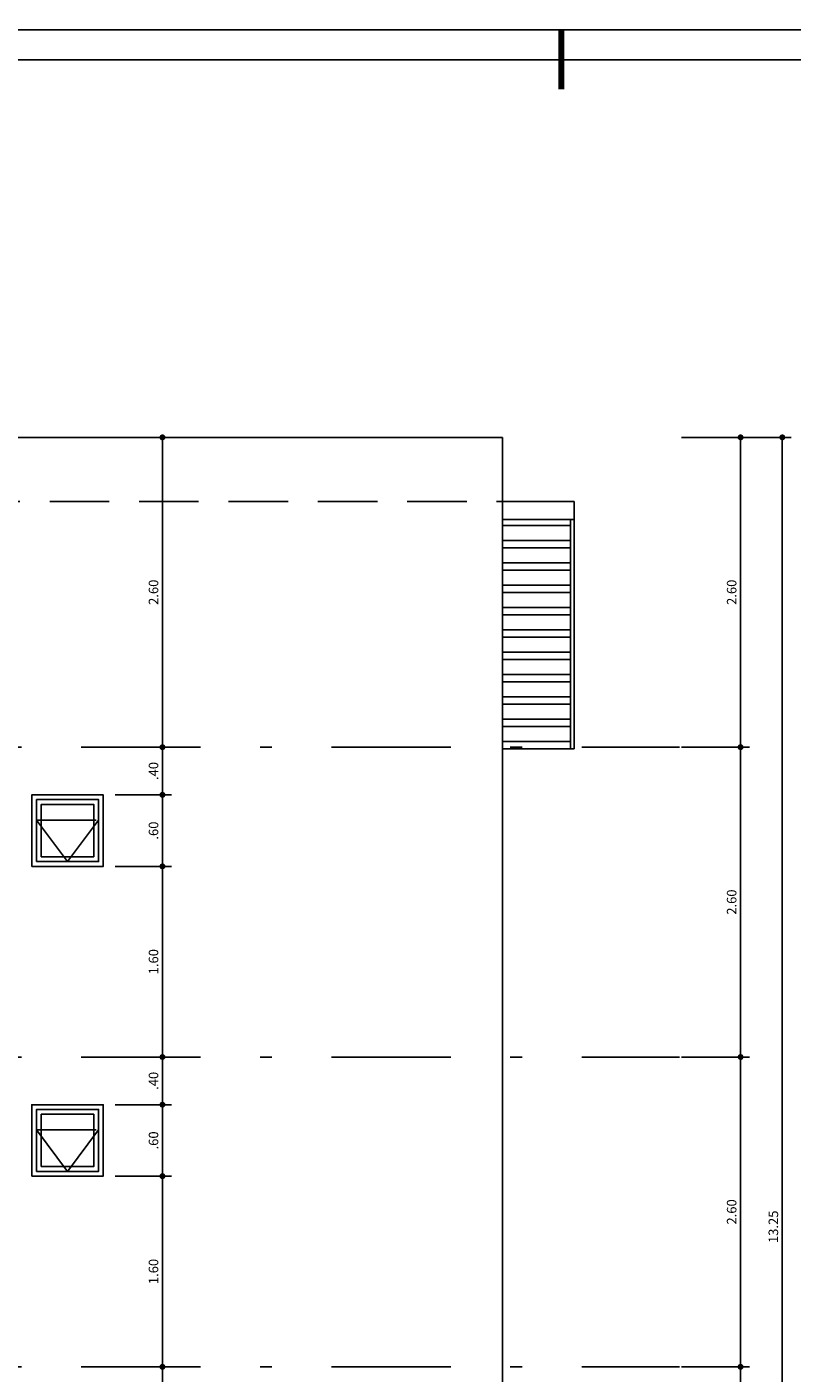
# Model space of a CAD drawing. Extents: x -17423 to -16800, y -454 to -141.
# Drawn here: x -17340 to -17334, y -423 to -412 of the extents above; entities that cross this region are included whole.
import ezdxf

# ---------------------------------------------------------------- set-up
doc = ezdxf.new("R2010")
doc.units = 0
doc.header["$LTSCALE"] = 2
doc.header["$MEASUREMENT"] = 0
doc.linetypes.add('DASHDOT', pattern=[1, 0.5, -0.25, 0, -0.25])
doc.linetypes.add('DASHED2', pattern=[0.375, 0.25, -0.125])
for name, color, linetype in [('ARQ-COTA', 10, 'Continuous'), ('ARQ-EIXO', 9, 'DASHDOT'), ('ARQ-HACHURIA', 8, 'Continuous'), ('ARQ-PROJECAO', 1, 'DASHED2'), ('ARQ-VISTA3', 2, 'Continuous'), ('ARQ-VISTA4', 3, 'Continuous'), ('COTA', 10, 'Continuous'), ('ESQUADRIA', 7, 'Continuous'), ('LINHA', 9, 'Continuous'), ('MARGEM', 4, 'Continuous'), ('TEXTO', 7, 'Continuous')]:
    doc.layers.add(name, color=color, linetype=linetype)
doc.styles.add('ARTE', font='SIMPLEX.SHX')
doc.styles.add('Texto Cota', font='ARIAL.TTF')
doc.dimstyles.new('ARQ-1-50', dxfattribs={"dimtxt": 0.12, "dimasz": 0.07, "dimexe": 0.075, "dimexo": 0.1, "dimgap": 0.035, "dimtad": 1, "dimzin": 4, "dimdsep": 46, "dimtxsty": 'Texto Cota', "dimblk": 'DOT', "dimcen": 0.1, "dimclrd": 256, "dimclre": 256, "dimclrt": 3, "dimaunit": 1, "dimazin": 3, "dimtfac": 1.8, "dimtix": 1, "dimtmove": 2, "dimatfit": 1, "dimldrblk": 'DOT', "dimfxl": 0, "dimtolj": 1, "dimtzin": 4, "dimarcsym": 0})

# ---------------------------------------------------------------- blocks, each defined once
blk = doc.blocks.new('_DOT')
at = {"color": 0, "linetype": 'ByBlock', "lineweight": -2}
blk.add_line((-0.5, 0), (-1, 0), dxfattribs=at)
at = {"color": 0, "linetype": 'ByBlock', "const_width": 0.5}
blk.add_lwpolyline([(-0.25, 0, 1), (0.25, 0, 1)], format="xyb", close=True, dxfattribs=at)
blk = doc.blocks.new('*D381')
at = {"layer": 'ARQ-COTA', "lineweight": -2}
for p, q in [((-17334.889, -420.813), (-17334.317, -420.813)), ((-17334.392, -423.363), (-17334.392, -420.863)), ((-17334.889, -423.413), (-17334.317, -423.413))]:
    blk.add_line(p, q, dxfattribs=at)
at = {"layer": 'DEFPOINTS', "color": 0}
for p in [(-17334.989, -420.813), (-17334.392, -420.813), (-17334.989, -423.413)]:
    blk.add_point(p, dxfattribs=at)
at = {"layer": 'ARQ-COTA', "lineweight": -2, "xscale": 0.05000000000000002, "yscale": 0.05000000000000002, "zscale": 0.05000000000000002}
for p, rotation in [((-17334.392, -420.813), 90), ((-17334.392, -423.413), 270)]:
    blk.add_blockref('_DOT', p, dxfattribs=dict(at, rotation=rotation))
at = {"layer": 'ARQ-COTA', "color": 3, "insert": (-17334.467, -422.113), "char_height": 0.08, "attachment_point": 5, "rotation": 90, "style": 'ARTE'}
blk.add_mtext('\\A1;2.60', dxfattribs=at)
blk = doc.blocks.new('DOT')
at = {"layer": 'TEXTO', "color": 0, "linetype": 'ByBlock'}
blk.add_line((-0.5, 0), (-1, 0), dxfattribs=at)
at = {"layer": 'TEXTO', "color": 0, "linetype": 'ByBlock', "const_width": 0.5}
blk.add_lwpolyline([(-0.25, 0, 1), (0.25, 0, 1)], format="xyb", close=True, dxfattribs=at)
blk = doc.blocks.new('*D382')
at = {"layer": 'ARQ-COTA', "lineweight": -2}
for p, q in [((-17334.889, -415.613), (-17334.317, -415.613)), ((-17334.392, -418.163), (-17334.392, -415.663)), ((-17334.889, -418.213), (-17334.317, -418.213))]:
    blk.add_line(p, q, dxfattribs=at)
at = {"layer": 'DEFPOINTS', "color": 0}
for p in [(-17334.989, -415.613), (-17334.392, -415.613), (-17334.989, -418.213)]:
    blk.add_point(p, dxfattribs=at)
at = {"layer": 'ARQ-COTA', "lineweight": -2, "xscale": 0.05000000000000002, "yscale": 0.05000000000000002, "zscale": 0.05000000000000002}
for p, rotation in [((-17334.392, -415.613), 90), ((-17334.392, -418.213), 270)]:
    blk.add_blockref('_DOT', p, dxfattribs=dict(at, rotation=rotation))
at = {"layer": 'ARQ-COTA', "color": 3, "insert": (-17334.467, -416.913), "char_height": 0.08, "attachment_point": 5, "rotation": 90, "style": 'ARTE'}
blk.add_mtext('\\A1;2.60', dxfattribs=at)
blk = doc.blocks.new('*D384')
at = {"layer": 'ARQ-COTA', "lineweight": -2}
for p, q in [((-17334.889, -423.413), (-17334.317, -423.413)), ((-17334.392, -425.963), (-17334.392, -423.463)), ((-17334.889, -426.013), (-17334.317, -426.013))]:
    blk.add_line(p, q, dxfattribs=at)
at = {"layer": 'DEFPOINTS', "color": 0}
for p in [(-17334.989, -423.413), (-17334.392, -423.413), (-17334.989, -426.013)]:
    blk.add_point(p, dxfattribs=at)
at = {"layer": 'ARQ-COTA', "lineweight": -2, "xscale": 0.05000000000000002, "yscale": 0.05000000000000002, "zscale": 0.05000000000000002}
for p, rotation in [((-17334.392, -423.413), 90), ((-17334.392, -426.013), 270)]:
    blk.add_blockref('_DOT', p, dxfattribs=dict(at, rotation=rotation))
at = {"layer": 'ARQ-COTA', "color": 3, "insert": (-17334.467, -424.713), "char_height": 0.08, "attachment_point": 5, "rotation": 90, "style": 'ARTE'}
blk.add_mtext('\\A1;2.60', dxfattribs=at)
blk = doc.blocks.new('*D385')
at = {"layer": 'ARQ-COTA', "lineweight": -2}
for p, q in [((-17334.889, -418.213), (-17334.317, -418.213)), ((-17334.392, -420.763), (-17334.392, -418.263)), ((-17334.889, -420.813), (-17334.317, -420.813))]:
    blk.add_line(p, q, dxfattribs=at)
at = {"layer": 'DEFPOINTS', "color": 0}
for p in [(-17334.989, -418.213), (-17334.392, -418.213), (-17334.989, -420.813)]:
    blk.add_point(p, dxfattribs=at)
at = {"layer": 'ARQ-COTA', "lineweight": -2, "xscale": 0.05000000000000002, "yscale": 0.05000000000000002, "zscale": 0.05000000000000002}
for p, rotation in [((-17334.392, -418.213), 90), ((-17334.392, -420.813), 270)]:
    blk.add_blockref('_DOT', p, dxfattribs=dict(at, rotation=rotation))
at = {"layer": 'ARQ-COTA', "color": 3, "insert": (-17334.467, -419.513), "char_height": 0.08, "attachment_point": 5, "rotation": 90, "style": 'ARTE'}
blk.add_mtext('\\A1;2.60', dxfattribs=at)
blk = doc.blocks.new('*D386')
at = {"layer": 'ARQ-COTA', "lineweight": -2}
for p, q in [((-17334.539, -415.613), (-17333.967, -415.613)), ((-17334.042, -428.813), (-17334.042, -415.663)), ((-17334.539, -428.863), (-17333.967, -428.863))]:
    blk.add_line(p, q, dxfattribs=at)
at = {"layer": 'DEFPOINTS', "color": 0}
for p in [(-17334.639, -415.613), (-17334.042, -415.613), (-17334.639, -428.863)]:
    blk.add_point(p, dxfattribs=at)
at = {"layer": 'ARQ-COTA', "lineweight": -2, "xscale": 0.05000000000000002, "yscale": 0.05000000000000002, "zscale": 0.05000000000000002}
for p, rotation in [((-17334.042, -415.613), 90), ((-17334.042, -428.863), 270)]:
    blk.add_blockref('_DOT', p, dxfattribs=dict(at, rotation=rotation))
at = {"layer": 'ARQ-COTA', "color": 3, "insert": (-17334.117, -422.238), "char_height": 0.08, "attachment_point": 5, "rotation": 90, "style": 'ARTE'}
blk.add_mtext('\\A1;13.25', dxfattribs=at)
blk = doc.blocks.new('*D464')
at = {"layer": 'ARQ-COTA', "lineweight": -2}
for p, q in [((-17339.599, -415.613), (-17339.168, -415.613)), ((-17339.243, -415.663), (-17339.243, -418.163)), ((-17339.639, -418.213), (-17339.168, -418.213))]:
    blk.add_line(p, q, dxfattribs=at)
at = {"layer": 'DEFPOINTS', "color": 0}
for p in [(-17339.699, -415.613), (-17339.739, -418.213), (-17339.243, -418.213)]:
    blk.add_point(p, dxfattribs=at)
at = {"layer": 'ARQ-COTA', "lineweight": -2, "xscale": 0.05000000000000002, "yscale": 0.05000000000000002, "zscale": 0.05000000000000002}
for p, rotation in [((-17339.243, -415.613), 90), ((-17339.243, -418.213), 270)]:
    blk.add_blockref('_DOT', p, dxfattribs=dict(at, rotation=rotation))
at = {"layer": 'ARQ-COTA', "color": 3, "insert": (-17339.318, -416.913), "char_height": 0.08, "attachment_point": 5, "rotation": 90, "style": 'ARTE'}
blk.add_mtext('\\A1;2.60', dxfattribs=at)
blk = doc.blocks.new('*D465')
at = {"layer": 'ARQ-COTA', "lineweight": -2}
for p, q in [((-17339.639, -418.213), (-17339.168, -418.213)), ((-17339.243, -418.263), (-17339.243, -418.563)), ((-17339.639, -418.613), (-17339.168, -418.613))]:
    blk.add_line(p, q, dxfattribs=at)
at = {"layer": 'DEFPOINTS', "color": 0}
for p in [(-17339.739, -418.213), (-17339.739, -418.613), (-17339.243, -418.613)]:
    blk.add_point(p, dxfattribs=at)
at = {"layer": 'ARQ-COTA', "lineweight": -2, "xscale": 0.05000000000000002, "yscale": 0.05000000000000002, "zscale": 0.05000000000000002}
for p, rotation in [((-17339.243, -418.213), 90), ((-17339.243, -418.613), 270)]:
    blk.add_blockref('_DOT', p, dxfattribs=dict(at, rotation=rotation))
at = {"layer": 'ARQ-COTA', "color": 3, "insert": (-17339.318, -418.413), "char_height": 0.08, "attachment_point": 5, "rotation": 90, "style": 'ARTE'}
blk.add_mtext('\\A1;.40', dxfattribs=at)
blk = doc.blocks.new('*D466')
at = {"layer": 'ARQ-COTA', "lineweight": -2}
for p, q in [((-17339.639, -418.613), (-17339.168, -418.613)), ((-17339.243, -418.663), (-17339.243, -419.163)), ((-17339.639, -419.213), (-17339.168, -419.213))]:
    blk.add_line(p, q, dxfattribs=at)
at = {"layer": 'DEFPOINTS', "color": 0}
for p in [(-17339.739, -418.613), (-17339.739, -419.213), (-17339.243, -419.213)]:
    blk.add_point(p, dxfattribs=at)
at = {"layer": 'ARQ-COTA', "lineweight": -2, "xscale": 0.05000000000000002, "yscale": 0.05000000000000002, "zscale": 0.05000000000000002}
for p, rotation in [((-17339.243, -418.613), 90), ((-17339.243, -419.213), 270)]:
    blk.add_blockref('_DOT', p, dxfattribs=dict(at, rotation=rotation))
at = {"layer": 'ARQ-COTA', "color": 3, "insert": (-17339.318, -418.913), "char_height": 0.08, "attachment_point": 5, "rotation": 90, "style": 'ARTE'}
blk.add_mtext('\\A1;.60', dxfattribs=at)
blk = doc.blocks.new('*D467')
at = {"layer": 'ARQ-COTA', "lineweight": -2}
for p, q in [((-17339.639, -419.213), (-17339.168, -419.213)), ((-17339.243, -419.263), (-17339.243, -420.763)), ((-17339.639, -420.813), (-17339.168, -420.813))]:
    blk.add_line(p, q, dxfattribs=at)
at = {"layer": 'DEFPOINTS', "color": 0}
for p in [(-17339.739, -419.213), (-17339.739, -420.813), (-17339.243, -420.813)]:
    blk.add_point(p, dxfattribs=at)
at = {"layer": 'ARQ-COTA', "lineweight": -2, "xscale": 0.05000000000000002, "yscale": 0.05000000000000002, "zscale": 0.05000000000000002}
for p, rotation in [((-17339.243, -419.213), 90), ((-17339.243, -420.813), 270)]:
    blk.add_blockref('_DOT', p, dxfattribs=dict(at, rotation=rotation))
at = {"layer": 'ARQ-COTA', "color": 3, "insert": (-17339.318, -420.013), "char_height": 0.08, "attachment_point": 5, "rotation": 90, "style": 'ARTE'}
blk.add_mtext('\\A1;1.60', dxfattribs=at)
blk = doc.blocks.new('*D468')
at = {"layer": 'ARQ-COTA', "lineweight": -2}
for p, q in [((-17339.639, -420.813), (-17339.168, -420.813)), ((-17339.243, -420.863), (-17339.243, -421.163)), ((-17339.639, -421.213), (-17339.168, -421.213))]:
    blk.add_line(p, q, dxfattribs=at)
at = {"layer": 'DEFPOINTS', "color": 0}
for p in [(-17339.739, -420.813), (-17339.739, -421.213), (-17339.243, -421.213)]:
    blk.add_point(p, dxfattribs=at)
at = {"layer": 'ARQ-COTA', "lineweight": -2, "xscale": 0.05000000000000002, "yscale": 0.05000000000000002, "zscale": 0.05000000000000002}
for p, rotation in [((-17339.243, -420.813), 90), ((-17339.243, -421.213), 270)]:
    blk.add_blockref('_DOT', p, dxfattribs=dict(at, rotation=rotation))
at = {"layer": 'ARQ-COTA', "color": 3, "insert": (-17339.318, -421.013), "char_height": 0.08, "attachment_point": 5, "rotation": 90, "style": 'ARTE'}
blk.add_mtext('\\A1;.40', dxfattribs=at)
blk = doc.blocks.new('*D469')
at = {"layer": 'ARQ-COTA', "lineweight": -2}
for p, q in [((-17339.639, -421.213), (-17339.168, -421.213)), ((-17339.243, -421.263), (-17339.243, -421.763)), ((-17339.639, -421.813), (-17339.168, -421.813))]:
    blk.add_line(p, q, dxfattribs=at)
at = {"layer": 'DEFPOINTS', "color": 0}
for p in [(-17339.739, -421.213), (-17339.739, -421.813), (-17339.243, -421.813)]:
    blk.add_point(p, dxfattribs=at)
at = {"layer": 'ARQ-COTA', "lineweight": -2, "xscale": 0.05000000000000002, "yscale": 0.05000000000000002, "zscale": 0.05000000000000002}
for p, rotation in [((-17339.243, -421.213), 90), ((-17339.243, -421.813), 270)]:
    blk.add_blockref('_DOT', p, dxfattribs=dict(at, rotation=rotation))
at = {"layer": 'ARQ-COTA', "color": 3, "insert": (-17339.318, -421.513), "char_height": 0.08, "attachment_point": 5, "rotation": 90, "style": 'ARTE'}
blk.add_mtext('\\A1;.60', dxfattribs=at)
blk = doc.blocks.new('*D470')
at = {"layer": 'ARQ-COTA', "lineweight": -2}
for p, q in [((-17339.639, -421.813), (-17339.168, -421.813)), ((-17339.243, -421.863), (-17339.243, -423.363)), ((-17339.639, -423.413), (-17339.168, -423.413))]:
    blk.add_line(p, q, dxfattribs=at)
at = {"layer": 'DEFPOINTS', "color": 0}
for p in [(-17339.739, -421.813), (-17339.739, -423.413), (-17339.243, -423.413)]:
    blk.add_point(p, dxfattribs=at)
at = {"layer": 'ARQ-COTA', "lineweight": -2, "xscale": 0.05000000000000002, "yscale": 0.05000000000000002, "zscale": 0.05000000000000002}
for p, rotation in [((-17339.243, -421.813), 90), ((-17339.243, -423.413), 270)]:
    blk.add_blockref('_DOT', p, dxfattribs=dict(at, rotation=rotation))
at = {"layer": 'ARQ-COTA', "color": 3, "insert": (-17339.318, -422.613), "char_height": 0.08, "attachment_point": 5, "rotation": 90, "style": 'ARTE'}
blk.add_mtext('\\A1;1.60', dxfattribs=at)
blk = doc.blocks.new('*D471')
at = {"layer": 'ARQ-COTA', "lineweight": -2}
for p, q in [((-17339.639, -423.413), (-17339.168, -423.413)), ((-17339.243, -423.463), (-17339.243, -423.763)), ((-17339.639, -423.813), (-17339.168, -423.813))]:
    blk.add_line(p, q, dxfattribs=at)
at = {"layer": 'DEFPOINTS', "color": 0}
for p in [(-17339.739, -423.413), (-17339.739, -423.813), (-17339.243, -423.813)]:
    blk.add_point(p, dxfattribs=at)
at = {"layer": 'ARQ-COTA', "lineweight": -2, "xscale": 0.05000000000000002, "yscale": 0.05000000000000002, "zscale": 0.05000000000000002}
for p, rotation in [((-17339.243, -423.413), 90), ((-17339.243, -423.813), 270)]:
    blk.add_blockref('_DOT', p, dxfattribs=dict(at, rotation=rotation))
at = {"layer": 'ARQ-COTA', "color": 3, "insert": (-17339.318, -423.613), "char_height": 0.08, "attachment_point": 5, "rotation": 90, "style": 'ARTE'}
blk.add_mtext('\\A1;.40', dxfattribs=at)
blk = doc.blocks.new('PRANCHA _A0_PDF')
at = {"layer": 'LINHA'}
blk.add_lwpolyline([(-297.225, 0), (0, 0), (0, 210.25), (-297.225, 210.25)], close=True, dxfattribs=at)
at = {"layer": 'MARGEM', "const_width": 0.25}
blk.add_lwpolyline([(-185, 207.75), (-185, 210.25)], dxfattribs=at)
at = {"layer": 'MARGEM'}
blk.add_lwpolyline([(-1.25, 75), (-1.25, 209), (-293.475, 209), (-293.475, 1.25), (-46.25, 1.25)], dxfattribs=at)

msp = doc.modelspace()

# ---------------------------------------------------------------- hatches: boundary and pattern name
at = {"layer": 'ARQ-HACHURIA'}
h = msp.add_hatch(dxfattribs=at)
h.set_pattern_fill('ANSI32', color=256, scale=0.5, angle=314.999992)
h.set_pattern_definition([(0, (-17333.27946, -428.47823), (0, 0.1875), []), (0, (-17333.21696, -428.54073), (0, 0.1875), [])])
h.paths.add_polyline_path([(-17335.81928, -418.21298), (-17335.81928, -416.30197), (-17336.38928, -416.30197), (-17336.38928, -418.21298)])

# ---------------------------------------------------------------- linework, layer by layer
at = {"layer": 'ARQ-EIXO'}
for p, q in [((-17356.72436, -418.21298), (-17334.90549, -418.21298)), ((-17356.72436, -420.81298), (-17334.90549, -420.81298)), ((-17356.72436, -423.41298), (-17334.90549, -423.41298))]:
    msp.add_line(p, q, dxfattribs=at)
at = {"layer": 'ARQ-PROJECAO'}
msp.add_line((-17340.93928, -416.15197), (-17336.38928, -416.15197), dxfattribs=at)
for points in [[(-17340.03928, -419.17298), (-17340.29928, -418.82498), (-17339.77928, -418.82498)], [(-17340.03928, -421.77298), (-17340.29928, -421.42498), (-17339.77928, -421.42498)]]:
    msp.add_lwpolyline(points, close=True, dxfattribs=at)
at = {"layer": 'ARQ-VISTA3'}
for p, q in [((-17340.78928, -415.61298), (-17336.38928, -415.61298)), ((-17336.38928, -415.61298), (-17336.38928, -420.81298)), ((-17336.38928, -420.81298), (-17336.38928, -423.41298)), ((-17336.38928, -423.41298), (-17336.38928, -426.01298))]:
    msp.add_line(p, q, dxfattribs=at)
at = {"layer": 'ARQ-VISTA4'}
for p, q in [((-17336.38928, -416.15197), (-17335.78928, -416.15197)), ((-17335.78928, -416.15197), (-17335.78928, -418.22776)), ((-17336.38928, -416.30197), (-17335.78928, -416.30197)), ((-17335.81928, -416.30197), (-17335.81928, -418.22776)), ((-17336.38928, -418.22776), (-17335.78928, -418.22776))]:
    msp.add_line(p, q, dxfattribs=at)
at = {"layer": 'ESQUADRIA', "linetype": 'Continuous'}
for points in [[(-17340.33928, -419.21298), (-17339.73928, -419.21298), (-17339.73928, -418.61298), (-17340.33928, -418.61298)], [(-17340.29928, -419.17298), (-17339.77928, -419.17298), (-17339.77928, -418.65298), (-17340.29928, -418.65298)], [(-17340.25928, -419.13298), (-17339.81928, -419.13298), (-17339.81928, -418.69298), (-17340.25928, -418.69298)], [(-17340.33928, -421.81298), (-17339.73928, -421.81298), (-17339.73928, -421.21298), (-17340.33928, -421.21298)], [(-17340.29928, -421.77298), (-17339.77928, -421.77298), (-17339.77928, -421.25298), (-17340.29928, -421.25298)], [(-17340.25928, -421.73298), (-17339.81928, -421.73298), (-17339.81928, -421.29298), (-17340.25928, -421.29298)]]:
    msp.add_lwpolyline(points, close=True, dxfattribs=at)

# ---------------------------------------------------------------- block references
at = {"layer": 'COTA', "xscale": 0.2, "yscale": 0.2, "zscale": 0.2}
msp.add_blockref('PRANCHA _A0_PDF', (-17298.89514, -454.24352), dxfattribs=at)

# ---------------------------------------------------------------- dimensions: what is measured, and where the dimension line sits
at = {"layer": 'ARQ-COTA'}
for base, p1, p2, picture, middle in [((-17339.24255, -418.21298), (-17339.69869, -415.61298), (-17339.73928, -418.21298), '*D464', (-17339.31755, -416.91298)), ((-17334.39152, -415.61298), (-17334.98928, -418.21298), (-17334.98928, -415.61298), '*D382', (-17334.46652, -416.91298)), ((-17334.04152, -415.61298), (-17334.63928, -428.86298), (-17334.63928, -415.61298), '*D386', (-17334.11652, -422.23798)), ((-17339.24255, -418.61298), (-17339.73928, -418.21298), (-17339.73928, -418.61298), '*D465', (-17339.31755, -418.41298)), ((-17334.39152, -418.21298), (-17334.98928, -420.81298), (-17334.98928, -418.21298), '*D385', (-17334.46652, -419.51298)), ((-17339.24255, -419.21298), (-17339.73928, -418.61298), (-17339.73928, -419.21298), '*D466', (-17339.31755, -418.91298)), ((-17339.24255, -420.81298), (-17339.73928, -419.21298), (-17339.73928, -420.81298), '*D467', (-17339.31755, -420.01298)), ((-17339.24255, -421.21298), (-17339.73928, -420.81298), (-17339.73928, -421.21298), '*D468', (-17339.31755, -421.01298)), ((-17334.39152, -420.81298), (-17334.98928, -423.41298), (-17334.98928, -420.81298), '*D381', (-17334.46652, -422.11298)), ((-17339.24255, -421.81298), (-17339.73928, -421.21298), (-17339.73928, -421.81298), '*D469', (-17339.31755, -421.51298)), ((-17339.24255, -423.41298), (-17339.73928, -421.81298), (-17339.73928, -423.41298), '*D470', (-17339.31755, -422.61298)), ((-17339.24255, -423.81298), (-17339.73928, -423.41298), (-17339.73928, -423.81298), '*D471', (-17339.31755, -423.61298)), ((-17334.39152, -423.41298), (-17334.98928, -426.01298), (-17334.98928, -423.41298), '*D384', (-17334.46652, -424.71298))]:
    dim = msp.add_linear_dim(base=base, p1=p1, p2=p2, angle=90, dimstyle='ARQ-1-50', override={"dimtxt": 0.08, "dimasz": 0.05, "dimpost": '<>', "dimtxsty": 'ARTE', "dimblk1": 'DOT', "dimblk2": 'DOT', "dimtmove": 0, "dimatfit": 0}, dxfattribs=at)
    dim.commit()
    dim.dimension.update_dxf_attribs({"geometry": picture, "text_midpoint": middle})

doc.saveas('drawing.dxf')
